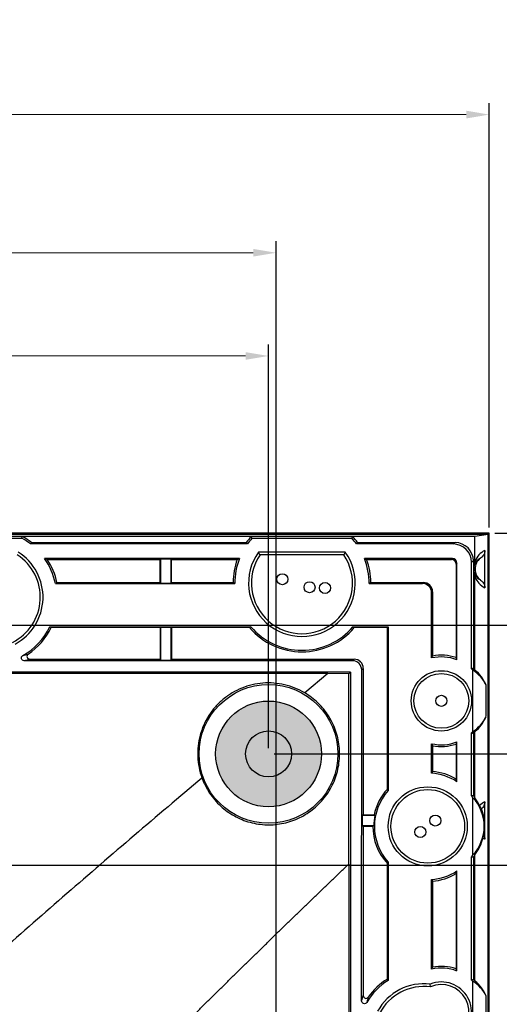
# Model space of a CAD drawing. Units: millimetres. Extents: x 2903 to 3767, y 599 to 1210.
# Drawn here: x 3311 to 3364, y 1049 to 1156 of the extents above; entities that cross this region are included whole.
import ezdxf

# ---------------------------------------------------------------- set-up
doc = ezdxf.new("R2010")
doc.units = ezdxf.units.MM
doc.header["$LTSCALE"] = 0.25
doc.layers.get('0').update_dxf_attribs({"lineweight": 25})
doc.layers.add('1', color=7, linetype='Continuous', true_color=0xffffff)
doc.styles.add('Times New Roman', font='times.ttf')
doc.dimstyles.new('承认书标注样式', dxfattribs={"dimtxt": 8, "dimasz": 2.5, "dimexe": 1.25, "dimexo": 0.625, "dimgap": 1, "dimtad": 1, "dimdec": 1, "dimzin": 1, "dimdsep": 46, "dimtxsty": 'Times New Roman', "dimcen": 0.09, "dimclrd": 7, "dimclre": 7, "dimclrt": 7, "dimadec": 0, "dimazin": 0, "dimtol": 1, "dimtp": 0.1, "dimtm": 0.1, "dimtfac": 1, "dimtmove": 0, "dimatfit": 3, "dimfxl": 0, "dimtolj": 1, "dimlwd": -1, "dimlwe": -1, "dimarcsym": 0})

# ---------------------------------------------------------------- blocks, each defined once
blk = doc.blocks.new('*D145')
at = {"color": 3, "ltscale": 0.3, "transparency": 16777216}
for p, q in [((3136.53, 1076.46), (3136.53, 1120.36)), ((3338.54, 1076.46), (3338.54, 1120.36))]:
    blk.add_line(p, q, dxfattribs=at)
at = {"color": 3, "lineweight": 5, "ltscale": 0.3, "transparency": 16777216}
blk.add_line((3139.03, 1119.11), (3336.04, 1119.11), dxfattribs=at)
at = {"color": 3, "ltscale": 0.3, "transparency": 16777216}
for points in [[(3139.03, 1119.53), (3139.03, 1118.69), (3136.53, 1119.11)], [(3336.04, 1119.52), (3336.04, 1118.69), (3338.54, 1119.11)]]:
    blk.add_solid(points, dxfattribs=at)
at = {"color": 3, "ltscale": 0.3, "transparency": 16777216, "insert": (3237.54, 1124.19), "char_height": 8, "attachment_point": 5, "rotation": 359.9986, "style": 'Times New Roman'}
blk.add_mtext('\\A1;202.0±0.1', dxfattribs=at)
blk = doc.blocks.new('*D146')
at = {"color": 3, "ltscale": 0.3, "transparency": 16777216}
for p, q in [((3339.16, 1075.83), (3410.24, 1075.83)), ((3339.16, 873.83), (3410.24, 873.83))]:
    blk.add_line(p, q, dxfattribs=at)
at = {"color": 3, "lineweight": 5, "ltscale": 0.3, "transparency": 16777216}
blk.add_line((3408.99, 876.33), (3408.99, 1073.33), dxfattribs=at)
at = {"color": 3, "ltscale": 0.3, "transparency": 16777216}
for points in [[(3408.57, 1073.33), (3409.4, 1073.33), (3408.99, 1075.83)], [(3408.57, 876.33), (3409.4, 876.33), (3408.99, 873.83)]]:
    blk.add_solid(points, dxfattribs=at)
at = {"color": 3, "ltscale": 0.3, "transparency": 16777216, "insert": (3403.91, 975.39), "char_height": 8, "attachment_point": 5, "rotation": 90, "style": 'Times New Roman'}
blk.add_mtext('\\A1;202.0±0.1', dxfattribs=at)
blk = doc.blocks.new('*D147')
at = {"color": 3, "ltscale": 0.3, "transparency": 16777216}
for p, q in [((3238.16, 1089.83), (3426.9, 1089.83)), ((3238.16, 859.83), (3426.9, 859.83))]:
    blk.add_line(p, q, dxfattribs=at)
at = {"color": 3, "lineweight": 5, "ltscale": 0.3, "transparency": 16777216}
blk.add_line((3425.65, 1087.33), (3425.65, 862.33), dxfattribs=at)
at = {"color": 3, "ltscale": 0.3, "transparency": 16777216}
for points in [[(3425.23, 1087.33), (3426.07, 1087.33), (3425.65, 1089.83)], [(3425.23, 862.33), (3426.07, 862.33), (3425.65, 859.83)]]:
    blk.add_solid(points, dxfattribs=at)
at = {"color": 3, "ltscale": 0.3, "transparency": 16777216, "insert": (3420.57, 974.95), "char_height": 8, "attachment_point": 5, "rotation": 90, "style": 'Times New Roman'}
blk.add_mtext('\\A1;230.0±0.1', dxfattribs=at)
blk = doc.blocks.new('*D149')
at = {"color": 3, "ltscale": 0.3, "transparency": 16777216}
for p, q in [((3274.16, 1063.73), (3394.61, 1063.73)), ((3274.16, 885.93), (3394.61, 885.93))]:
    blk.add_line(p, q, dxfattribs=at)
at = {"color": 3, "lineweight": 5, "ltscale": 0.3, "transparency": 16777216}
blk.add_line((3393.36, 1061.23), (3393.36, 888.43), dxfattribs=at)
at = {"color": 3, "ltscale": 0.3, "transparency": 16777216}
for points in [[(3392.94, 1061.23), (3393.78, 1061.23), (3393.36, 1063.73)], [(3392.94, 888.43), (3393.78, 888.43), (3393.36, 885.93)]]:
    blk.add_solid(points, dxfattribs=at)
at = {"color": 3, "ltscale": 0.3, "transparency": 16777216, "insert": (3388.28, 975.09), "char_height": 8, "attachment_point": 5, "rotation": 90, "style": 'Times New Roman'}
blk.add_mtext('\\A1;177.8±0.1', dxfattribs=at)
blk = doc.blocks.new('*D152')
at = {"color": 3, "ltscale": 0.3, "transparency": 16777216}
for p, q in [((3135.7, 1019.37), (3135.7, 1131.58)), ((3339.37, 1019.37), (3339.37, 1131.58))]:
    blk.add_line(p, q, dxfattribs=at)
at = {"color": 3, "lineweight": 5, "ltscale": 0.3, "transparency": 16777216}
blk.add_line((3138.2, 1130.33), (3336.87, 1130.33), dxfattribs=at)
at = {"color": 3, "ltscale": 0.3, "transparency": 16777216}
for points in [[(3138.2, 1130.75), (3138.2, 1129.92), (3135.7, 1130.33)], [(3336.87, 1130.75), (3336.87, 1129.92), (3339.37, 1130.33)]]:
    blk.add_solid(points, dxfattribs=at)
at = {"color": 3, "ltscale": 0.3, "transparency": 16777216, "insert": (3238.22, 1135.41), "char_height": 8, "attachment_point": 5, "style": 'Times New Roman'}
blk.add_mtext('\\A1;203.7±0.1', dxfattribs=at)
blk = doc.blocks.new('*D165')
at = {"color": 3, "ltscale": 0.3, "transparency": 16777216}
for p, q in [((3363.16, 1099.83), (3442.54, 1099.83)), ((3363.16, 849.83), (3442.54, 849.83))]:
    blk.add_line(p, q, dxfattribs=at)
at = {"color": 3, "lineweight": 5, "ltscale": 0.3, "transparency": 16777216}
blk.add_line((3441.29, 1097.33), (3441.29, 852.33), dxfattribs=at)
at = {"color": 3, "ltscale": 0.3, "transparency": 16777216}
for points in [[(3440.87, 1097.33), (3441.7, 1097.33), (3441.29, 1099.83)], [(3440.87, 852.33), (3441.7, 852.33), (3441.29, 849.83)]]:
    blk.add_solid(points, dxfattribs=at)
at = {"color": 3, "ltscale": 0.3, "transparency": 16777216, "insert": (3436.22, 974.63), "char_height": 8, "attachment_point": 5, "rotation": 90, "style": 'Times New Roman'}
blk.add_mtext('\\A1;250', dxfattribs=at)
blk = doc.blocks.new('*D166')
at = {"color": 3, "ltscale": 0.3, "transparency": 16777216}
for p, q in [((3112.54, 1100.46), (3112.54, 1146.61)), ((3362.54, 1100.46), (3362.54, 1146.61))]:
    blk.add_line(p, q, dxfattribs=at)
at = {"color": 3, "lineweight": 5, "ltscale": 0.3, "transparency": 16777216}
blk.add_line((3115.04, 1145.36), (3360.04, 1145.36), dxfattribs=at)
at = {"color": 3, "ltscale": 0.3, "transparency": 16777216}
for points in [[(3115.04, 1145.78), (3115.04, 1144.94), (3112.54, 1145.36)], [(3360.04, 1145.78), (3360.04, 1144.94), (3362.54, 1145.36)]]:
    blk.add_solid(points, dxfattribs=at)
at = {"color": 3, "ltscale": 0.3, "transparency": 16777216, "insert": (3236.64, 1150.43), "char_height": 8, "attachment_point": 5, "style": 'Times New Roman'}
blk.add_mtext('\\A1;250', dxfattribs=at)

msp = doc.modelspace()

# ---------------------------------------------------------------- hatches: boundary and pattern name
h = msp.add_hatch(color=7)
h.dxf.hatch_style = 1
h.paths.add_polyline_path([(3332.79, 1075.84, 1), (3344.29, 1075.84, 1)])

# ---------------------------------------------------------------- linework, layer by layer
at = {"color": 0}
msp.add_lwpolyline([(3112.54, 849.83), (3362.54, 849.83), (3362.54, 1099.83), (3112.54, 1099.83)], close=True, dxfattribs=at)
at = {"layer": '1', "color": 7, "linetype": 'Continuous'}
for p, q in [((3112.64, 1099.73), (3362.44, 1099.73)), ((3360.98, 1099.47), (3114.09, 1099.47)), ((3311.76, 1099.47), (3304.68, 1099.47)), ((3304.73, 1099.28), (3311.71, 1099.28)), ((3311.71, 1099.28), (3311.76, 1099.47)), ((3312.77, 1098.82), (3312.66, 1098.66)), ((3312.77, 1098.82), (3336.12, 1098.82)), ((3336.24, 1098.66), (3336.12, 1098.82)), ((3347.68, 1099.47), (3336.65, 1099.47)), ((3336.74, 1099.28), (3336.65, 1099.47)), ((3336.74, 1099.28), (3347.6, 1099.28)), ((3347.68, 1099.47), (3347.6, 1099.28)), ((3348.22, 1098.82), (3348.09, 1098.66)), ((3348.22, 1098.82), (3358.82, 1098.82)), ((3358.61, 1098.66), (3358.82, 1098.82)), ((3362.41, 1099.7), (3360.98, 1099.47)), ((3360.98, 1096.79), (3360.98, 1099.47)), ((3362.44, 1099.73), (3362.41, 1099.7)), ((3362.41, 849.96), (3362.41, 1099.7)), ((3362.44, 1099.73), (3362.44, 849.93)), ((3336.24, 1098.66), (3312.66, 1098.66)), ((3346.88, 1097.77), (3337.46, 1097.77)), ((3358.61, 1098.66), (3348.09, 1098.66)), ((3362.06, 1093.89), (3362.06, 1097.96)), ((3335.38, 1097.08), (3314.18, 1097.08)), ((3314.48, 1096.98), (3326.77, 1096.98)), ((3326.77, 1096.98), (3326.83, 1097.05)), ((3326.77, 1094.47), (3326.77, 1096.98)), ((3326.83, 1097.05), (3327.93, 1097.05)), ((3326.83, 1094.4), (3326.83, 1097.05)), ((3327.93, 1097.05), (3327.93, 1094.4)), ((3327.99, 1096.98), (3327.93, 1097.05)), ((3327.99, 1094.47), (3327.99, 1096.98)), ((3327.99, 1096.98), (3335.14, 1096.98)), ((3335.14, 1096.98), (3335.38, 1097.08)), ((3346.73, 1097.48), (3337.61, 1097.48)), ((3358.53, 1097.08), (3348.96, 1097.08)), ((3348.96, 1097.08), (3349.2, 1096.98)), ((3349.2, 1096.98), (3358.43, 1096.98)), ((3358.43, 1096.98), (3358.53, 1097.08)), ((3359.03, 1096.58), (3358.93, 1096.48)), ((3359.03, 1086.07), (3359.03, 1096.58)), ((3360.82, 1096.82), (3360.61, 1096.66)), ((3360.61, 1085.08), (3360.61, 1096.66)), ((3360.82, 1096.82), (3360.82, 1085.14)), ((3358.93, 1096.48), (3358.93, 1086.31)), ((3315.36, 1094.37), (3315.54, 1094.47)), ((3315.54, 1094.47), (3326.77, 1094.47)), ((3326.83, 1094.4), (3326.77, 1094.47)), ((3326.83, 1094.4), (3327.93, 1094.4)), ((3327.93, 1094.4), (3327.99, 1094.47)), ((3327.99, 1094.47), (3334.68, 1094.47)), ((3334.68, 1094.47), (3334.87, 1094.37)), ((3349.47, 1094.37), (3349.66, 1094.47)), ((3349.66, 1094.47), (3355.37, 1094.47)), ((3355.27, 1094.37), (3355.37, 1094.47)), ((3360.98, 1084.97), (3360.98, 1095.06)), ((3315.36, 1094.37), (3334.87, 1094.37)), ((3349.47, 1094.37), (3355.27, 1094.37)), ((3356.37, 1093.47), (3356.27, 1093.37)), ((3356.27, 1086.26), (3356.27, 1093.37)), ((3356.37, 1093.47), (3356.37, 1086.48)), ((3314.77, 1089.65), (3336.62, 1089.65)), ((3314.92, 1089.56), (3314.77, 1089.65)), ((3326.77, 1089.56), (3314.92, 1089.56)), ((3326.77, 1089.56), (3326.83, 1089.62)), ((3326.77, 1089.56), (3326.77, 1086.13)), ((3326.83, 1089.62), (3327.93, 1089.62)), ((3326.83, 1086.02), (3326.83, 1089.62)), ((3327.93, 1089.62), (3327.93, 1086.02)), ((3327.99, 1089.56), (3327.93, 1089.62)), ((3327.99, 1089.56), (3327.99, 1086.13)), ((3336.47, 1089.56), (3327.99, 1089.56)), ((3336.62, 1089.65), (3336.47, 1089.56)), ((3347.71, 1089.65), (3351.55, 1089.65)), ((3347.87, 1089.56), (3347.71, 1089.65)), ((3351.46, 1089.56), (3347.87, 1089.56)), ((3351.55, 1089.65), (3351.46, 1089.56)), ((3351.46, 1072), (3351.46, 1089.56)), ((3351.55, 1089.65), (3351.55, 1071.84)), ((3347.67, 1085.96), (3311.96, 1085.96)), ((3312.58, 1086.13), (3326.77, 1086.13)), ((3326.83, 1086.02), (3326.77, 1086.13)), ((3326.83, 1086.02), (3327.93, 1086.02)), ((3327.93, 1086.02), (3327.99, 1086.13)), ((3327.99, 1086.13), (3347.84, 1086.13)), ((3347.67, 1085.96), (3347.84, 1086.13)), ((3356.37, 1086.48), (3356.27, 1086.26)), ((3359.03, 1086.07), (3358.93, 1086.31)), ((3348.66, 1048.96), (3348.67, 1084.96)), ((3348.84, 1085.13), (3348.67, 1084.96)), ((3348.84, 1085.13), (3348.84, 1069.19)), ((3360.72, 1084.97), (3360.72, 1078.24)), ((3342.63, 1084.56), (3255.79, 1084.56)), ((3344.99, 1084.56), (3342.47, 1082.47)), ((3344.99, 1084.56), (3342.63, 1084.56)), ((3347.27, 1084.55), (3344.99, 1084.56)), ((3347.27, 1084.55), (3347.45, 1084.73)), ((3347.27, 1063.85), (3347.27, 1084.55)), ((3347.45, 1084.73), (3347.45, 1010.27)), ((3362.2, 1079.88), (3362.2, 1083.33)), ((3360.61, 1071.27), (3360.61, 1078.13)), ((3360.82, 1078.06), (3360.82, 1071.3)), ((3360.98, 1071.05), (3360.98, 1078.23)), ((3356.27, 1073.74), (3356.27, 1076.94)), ((3356.27, 1076.94), (3356.37, 1076.73)), ((3356.37, 1076.73), (3356.37, 1073.92)), ((3358.93, 1076.9), (3359.03, 1077.14)), ((3358.93, 1076.9), (3358.93, 1073.09)), ((3359.03, 1072.8), (3359.03, 1077.14)), ((3356.37, 1073.92), (3356.27, 1073.74)), ((3351.55, 1071.84), (3351.46, 1072)), ((3360.72, 1071.1), (3360.72, 1064.81)), ((3362.06, 1066.55), (3362.06, 1070.62)), ((3348.84, 1069.19), (3348.73, 1069.14)), ((3350.11, 1069.14), (3348.73, 1069.14)), ((3348.73, 1069.14), (3348.73, 1068.04)), ((3348.84, 1069.19), (3350.01, 1069.19)), ((3350.01, 1069.19), (3350.11, 1069.14)), ((3348.73, 1068.04), (3349.99, 1068.04)), ((3348.73, 1068.04), (3348.84, 1067.98)), ((3348.84, 1067.98), (3348.84, 1049.55)), ((3348.84, 1067.98), (3349.88, 1067.98)), ((3349.99, 1068.04), (3349.88, 1067.98)), ((3360.61, 1051.23), (3360.61, 1064.64)), ((3360.82, 1064.6), (3360.82, 1051.29)), ((3360.98, 1051.12), (3360.98, 1064.86)), ((3347.27, 1063.85), (3347.27, 1010.64)), ((3351.46, 1063.91), (3351.55, 1064.07)), ((3351.46, 1051.35), (3351.46, 1063.91)), ((3351.55, 1064.07), (3351.55, 1051.2)), ((3358.93, 1062.82), (3358.93, 1052.46)), ((3359.03, 1052.22), (3359.03, 1063.1)), ((3356.27, 1052.41), (3356.27, 1062.17)), ((3356.27, 1062.17), (3356.37, 1061.99)), ((3356.37, 1061.99), (3356.37, 1052.63)), ((3356.37, 1052.63), (3356.27, 1052.41)), ((3359.03, 1052.22), (3358.93, 1052.46)), ((3351.55, 1051.2), (3351.46, 1051.35)), ((3356.16, 1050.5), (3356.12, 1050.8)), ((3360.72, 1051.12), (3360.72, 1044.38)), ((3362.2, 1046.01), (3362.2, 1049.48))]:
    msp.add_line(p, q, dxfattribs=at)
for centre, radius in [((3340.04, 1094.83), 0.6), ((3343, 1093.96), 0.6), ((3344.68, 1093.88), 0.6), ((3357.33, 1081.6), 3.28), ((3357.33, 1081.6), 2.98), ((3338.54, 1075.83), 7.55), ((3338.54, 1075.83), 5.75), ((3357.33, 1081.6), 0.6), ((3338.54, 1075.83), 2.5), ((3355.85, 1067.95), 4.3), ((3355.85, 1067.95), 4), ((3356.67, 1068.58), 0.6), ((3355.04, 1067.33), 0.6)]:
    msp.add_circle(centre, radius, dxfattribs=at)
for centre, radius, start, end in [((3308.22, 1092.87), 7.3, 52.5186, 61.407), ((3308.22, 1092.87), 7.49, 52.5759, 61.7837), ((3342.17, 1094.4), 7.49, 137.407, 143.8589), ((3342.17, 1094.4), 7.3, 138.0656, 144.2826), ((3342.17, 1094.4), 7.3, 35.7174, 41.9344), ((3342.17, 1094.4), 7.49, 36.1411, 42.593), ((3308.22, 1092.87), 5.8, 298.5085, 57.8291), ((3342.17, 1094.4), 5.8, 144.3812, 35.6188), ((3308.22, 1092.87), 5.5, 296.8626, 56.9482), ((3308.22, 1092.87), 7.3, 11.906, 35.2321), ((3308.22, 1092.87), 7.49, 12.3471, 33.3175), ((3342.17, 1094.4), 7.49, 159.8246, 179.4585), ((3342.17, 1094.4), 7.3, 158.4614, 180.198), ((3342.17, 1094.4), 5.5, 145.9544, 34.0456), ((3342.17, 1094.4), 7.3, 359.802, 21.5386), ((3342.17, 1094.4), 7.49, 0.5415, 20.1754), ((3362.53, 1095.93), 1.68, 163.1943, 196.8057), ((3308.22, 1092.87), 7.3, 299.5237, 333.86), ((3308.22, 1092.87), 7.47, 304.0919, 333.7715), ((3342.17, 1094.4), 7.47, 220.3017, 319.6983), ((3342.17, 1094.4), 7.3, 220.5664, 319.4336), ((3357.33, 1081.6), 4.78, 69.1623, 102.793), ((3357.33, 1081.6), 4.97, 71.1757, 101.1608), ((3357.33, 1081.6), 4.78, 44.7122, 46.6484), ((3357.33, 1081.6), 4.97, 42.6997, 45.3966), ((3295.34, -362240.66), 363325.39, 89.9917823, 90.0082383), ((3357.33, 1081.6), 4.78, 313.3516, 315.2878), ((3357.33, 1081.6), 4.97, 314.6034, 317.3003), ((3357.33, 1081.6), 4.78, 257.207, 290.8377), ((3357.33, 1081.6), 4.97, 258.8392, 288.8243), ((3355.85, 1067.95), 5.8, 56.792, 85.8763), ((3355.85, 1067.95), 5.99, 59.0633, 85.0876), ((3355.85, 1067.95), 5.97, 137.3269, 168.0369), ((3355.85, 1067.95), 5.8, 137.9296, 222.0704), ((3355.85, 1067.95), 5.8, 32.8321, 34.8819), ((3355.85, 1067.95), 5.99, 31.1021, 33.9947), ((3355.85, 1067.95), 5.86, 168.3634, 179.1973), ((3355.85, 1067.95), 5.97, 179.7482, 222.6731), ((3355.85, 1067.95), 5.8, 325.1181, 327.1679), ((3355.85, 1067.95), 5.99, 326.0053, 328.8979), ((3355.85, 1067.95), 5.8, 274.1237, 303.208), ((3355.85, 1067.95), 5.99, 274.9124, 300.9367), ((3357.33, 1047.75), 4.97, 71.1899, 101.1534), ((3357.33, 1047.75), 4.78, 69.1787, 102.784), ((3355.47, 1045.04), 7.3, 122.4795, 148.9174), ((3355.47, 1045.04), 7.47, 122.4205, 144.5585), ((3355.47, 1045.04), 5.8, 83.5366, 150.9719), ((3355.47, 1045.04), 5.5, 82.7541, 152.5013), ((3357.33, 1047.75), 3.28, 305.2308, 111.5902), ((3357.33, 1047.75), 2.99, 302.3302, 113.0019), ((3357.33, 1047.75), 4.78, 44.7551, 46.6886), ((3357.33, 1047.75), 4.97, 42.744, 45.4369)]:
    msp.add_arc(centre, radius, start, end, dxfattribs=at)
for centre, major_axis, ratio, start_param, end_param in [((3358.82, 1096.81), (-1.6, -1.2), 0.998866, 2.500257, 4.069965), ((3358.61, 1096.66), (-1.6, -1.2), 0.998866, 2.500257, 4.069965), ((3363.13, 1095.93), (2.32, 0), 0.986483, 2.047214, 2.752102), ((3358.43, 1096.48), (-0.354, -0.354), 0.999695, 2.356347, 3.926839), ((3358.53, 1096.58), (-0.354, -0.354), 0.999695, 2.356347, 3.926839), ((3362.49, 1095.93), (1.49, 0), 0.999601, 2.219515, 4.06367), ((3355.37, 1093.47), (0.707, 0.707), 0.999695, 5.497939, 7.068431), ((3363.13, 1095.93), (2.32, 0), 0.986483, 3.531083, 4.235972), ((3355.27, 1093.37), (0.707, 0.707), 0.999695, 5.497939, 7.068431), ((3347.67, 1084.96), (0.708, 0.708), 0.998783, 5.498329, 7.068042), ((3347.84, 1085.13), (0.708, 0.708), 0.998783, 5.498329, 7.068042), ((3367.27, 1081.6), (10.87, 0), 0.404438, 2.206258, 2.230473), ((3358.43, 1081.6), (4.17, 0), 0.96418, 0.443361, 0.989796), ((3358.06, 1081.6), (4.49, 0), 0.986483, 0.399858, 0.86421), ((3358.43, 1081.6), (4.17, 0), 0.96418, 5.293389, 5.839825), ((3358.06, 1081.6), (4.49, 0), 0.986483, 5.418975, 5.883327), ((3367.27, 1081.6), (-10.87, 0), 0.404439, 0.91112, 0.935334), ((3363.95, 1067.95), (-8.85, 0), 0.404439, 5.073786, 5.099272), ((3357.14, 1067.95), (4.85, 0), 0.96418, 5.545352, 7.021019), ((3356.72, 1067.95), (5.29, 0), 0.986483, 0.446497, 0.634467), ((3363.13, 1068.58), (2.32, 0), 0.986483, 2.047214, 2.352946), ((3356.02, 1067.95), (6, 0), 0.999601, 6.123205, 6.608304), ((3356.72, 1067.95), (5.29, 0), 0.986483, 5.648718, 6.035559), ((3363.95, 1067.95), (8.85, 0), 0.404439, 4.325505, 4.350992), ((3367.29, 1047.75), (10.9, 0), 0.404439, 2.207053, 2.231234), ((3358.44, 1047.75), (4.18, 0), 0.96418, 0.445834, 0.990686), ((3358.07, 1047.75), (4.5, 0), 0.986483, 0.402104, 0.865076)]:
    msp.add_ellipse(centre, major_axis=major_axis, ratio=ratio, start_param=start_param, end_param=end_param, dxfattribs=at)
for points in [[(3337.61, 1097.48), (3337.56, 1097.58), (3337.51, 1097.68), (3337.46, 1097.77)], [(3346.88, 1097.77), (3346.83, 1097.68), (3346.78, 1097.58), (3346.73, 1097.48)], [(3314.18, 1097.08), (3314.28, 1097.05), (3314.38, 1097.01), (3314.48, 1096.98)], [(3360.98, 1096.79), (3360.98, 1096.66), (3360.96, 1096.54), (3360.92, 1096.41)], [(3360.92, 1095.44), (3360.96, 1095.31), (3360.98, 1095.19), (3360.98, 1095.06)], [(3311.82, 1086.52), (3312.03, 1086.57), (3312.23, 1086.63), (3312.41, 1086.68)], [(3312.58, 1086.13), (3312.39, 1086.07), (3312.19, 1086.01), (3311.96, 1085.96)], [(3359.03, 1072.8), (3359, 1072.9), (3358.96, 1073), (3358.93, 1073.09)], [(3361.94, 1067), (3362.02, 1066.87), (3362.06, 1066.71), (3362.06, 1066.55)], [(3358.93, 1062.82), (3358.96, 1062.91), (3359, 1063.01), (3359.03, 1063.1)], [(3348.66, 1048.96), (3348.72, 1049.17), (3348.78, 1049.36), (3348.84, 1049.55)], [(3349.38, 1049.37), (3349.33, 1049.2), (3349.27, 1049.01), (3349.22, 1048.81)]]:
    msp.add_open_spline(points, degree=3, dxfattribs=at)
for points, knots in [([(3362.06, 1097.96), (3362.06, 1097.77), (3362, 1097.6), (3361.82, 1097.32), (3361.71, 1097.2), (3361.59, 1097.11)], [0, 0, 0, 0, 0.5, 0.5, 1, 1, 1, 1]), ([(3361.59, 1097.11), (3361.48, 1097.06), (3361.37, 1096.99), (3361.2, 1096.84), (3361.15, 1096.78), (3361.06, 1096.67), (3361.03, 1096.63), (3360.98, 1096.53), (3360.95, 1096.48), (3360.92, 1096.41)], [0, 0, 0, 0, 0.5, 0.5, 0.75, 0.75, 0.875, 0.875, 1, 1, 1, 1]), ([(3360.92, 1095.44), (3360.95, 1095.37), (3360.98, 1095.32), (3361.03, 1095.22), (3361.06, 1095.18), (3361.15, 1095.07), (3361.2, 1095.01), (3361.37, 1094.86), (3361.48, 1094.79), (3361.59, 1094.74)], [0, 0, 0, 0, 0.125, 0.125, 0.25, 0.25, 0.5, 0.5, 1, 1, 1, 1]), ([(3361.59, 1094.74), (3361.71, 1094.65), (3361.82, 1094.54), (3362, 1094.25), (3362.06, 1094.08), (3362.06, 1093.89)], [0, 0, 0, 0, 0.5, 0.5, 1, 1, 1, 1]), ([(3311.96, 1085.96), (3311.9, 1085.96), (3311.83, 1085.98), (3311.73, 1086.06), (3311.69, 1086.12), (3311.66, 1086.24), (3311.66, 1086.31), (3311.71, 1086.43), (3311.76, 1086.48), (3311.82, 1086.52)], [0, 0, 0, 0, 0.25, 0.25, 0.5, 0.5, 0.75, 0.75, 1, 1, 1, 1]), ([(3312.41, 1086.68), (3312.36, 1086.64), (3312.32, 1086.59), (3312.27, 1086.47), (3312.27, 1086.4), (3312.31, 1086.28), (3312.35, 1086.23), (3312.45, 1086.15), (3312.51, 1086.13), (3312.58, 1086.13)], [0, 0, 0, 0, 0.25, 0.25, 0.5, 0.5, 0.75, 0.75, 1, 1, 1, 1]), ([(3342.47, 1082.47), (3341.78, 1082.88), (3341.05, 1083.17), (3339.89, 1083.44), (3339.5, 1083.5), (3338.72, 1083.56), (3338.32, 1083.56), (3337.54, 1083.5), (3337.14, 1083.43), (3336.37, 1083.25), (3336, 1083.13), (3335.27, 1082.84), (3334.91, 1082.66), (3334.24, 1082.25), (3333.92, 1082.02), (3333.31, 1081.52), (3333.02, 1081.24), (3332.5, 1080.65), (3332.26, 1080.34), (3331.84, 1079.68), (3331.65, 1079.33), (3331.33, 1078.6), (3331.2, 1078.23), (3331, 1077.48), (3330.93, 1077.09), (3330.84, 1076.3), (3330.83, 1075.91), (3330.86, 1075.12), (3330.91, 1074.73), (3331.06, 1073.96), (3331.17, 1073.58), (3331.3, 1073.2)], [0, 0, 0, 0, 0.125, 0.125, 0.1875, 0.1875, 0.25, 0.25, 0.3125, 0.3125, 0.375, 0.375, 0.4375, 0.4375, 0.5, 0.5, 0.5625, 0.5625, 0.625, 0.625, 0.6875, 0.6875, 0.75, 0.75, 0.8125, 0.8125, 0.875, 0.875, 0.9375, 0.9375, 1, 1, 1, 1]), ([(3331.3, 1073.2), (3331.41, 1072.91), (3331.53, 1072.63), (3331.81, 1072.08), (3332.12, 1071.55), (3332.49, 1071.06), (3332.89, 1070.59), (3333.11, 1070.36), (3333.79, 1069.74), (3334.28, 1069.38), (3335.09, 1068.93), (3335.37, 1068.8), (3335.94, 1068.57), (3336.23, 1068.47), (3337.12, 1068.23), (3337.74, 1068.14), (3338.66, 1068.11), (3338.96, 1068.12), (3339.57, 1068.18), (3339.88, 1068.23), (3340.49, 1068.36), (3340.78, 1068.44), (3341.37, 1068.64), (3341.65, 1068.76), (3342.49, 1069.17), (3343, 1069.5), (3343.71, 1070.09), (3343.94, 1070.31), (3344.36, 1070.75), (3344.56, 1070.99), (3344.93, 1071.48), (3345.09, 1071.74), (3345.4, 1072.28), (3345.54, 1072.55), (3345.9, 1073.4), (3346.07, 1073.99), (3346.26, 1075.22), (3346.29, 1075.84), (3346.21, 1076.75), (3346.17, 1077.06), (3346.05, 1077.67), (3345.97, 1077.97), (3345.77, 1078.55), (3345.66, 1078.83), (3345.4, 1079.39), (3345.25, 1079.66), (3344.76, 1080.45), (3344.37, 1080.93), (3343.71, 1081.57), (3343.47, 1081.77), (3342.98, 1082.15), (3342.73, 1082.32), (3342.47, 1082.47)], [0, 0, 0, 0, 0.03125, 0.03125, 0.0625, 0.09375, 0.09375, 0.125, 0.125, 0.1875, 0.1875, 0.21875, 0.21875, 0.25, 0.25, 0.3125, 0.3125, 0.34375, 0.34375, 0.375, 0.375, 0.40625, 0.40625, 0.4375, 0.4375, 0.5, 0.5, 0.53125, 0.53125, 0.5625, 0.5625, 0.59375, 0.59375, 0.625, 0.625, 0.6875, 0.6875, 0.75, 0.75, 0.78125, 0.78125, 0.8125, 0.8125, 0.84375, 0.84375, 0.875, 0.875, 0.9375, 0.9375, 0.96875, 0.96875, 1, 1, 1, 1]), ([(3331.3, 1073.2), (3328.84, 1071.13), (3326.38, 1069.05), (3321.48, 1064.86), (3319.04, 1062.75), (3311.74, 1056.41), (3306.91, 1052.15), (3299.65, 1045.76), (3297.23, 1043.64), (3292.37, 1039.39), (3289.94, 1037.28), (3286.3, 1034.1), (3285.09, 1033.04), (3282.69, 1030.89), (3281.5, 1029.81), (3279.18, 1027.58), (3278.06, 1026.43), (3276.51, 1024.58), (3276.02, 1023.94), (3275.07, 1022.62), (3274.63, 1021.93), (3274.2, 1021.22)], [0, 0, 0, 0, 0.125, 0.125, 0.25, 0.25, 0.5, 0.5, 0.625, 0.625, 0.75, 0.75, 0.8125, 0.8125, 0.875, 0.875, 0.9375, 0.9375, 0.96875, 0.96875, 1, 1, 1, 1]), ([(3361.7, 1069.87), (3361.68, 1069.89), (3361.66, 1069.91), (3361.62, 1069.98), (3361.6, 1070), (3361.56, 1070.08), (3361.53, 1070.13), (3361.49, 1070.21)], [0, 0, 0, 0, 0.5, 0.5, 0.75, 0.75, 1, 1, 1, 1]), ([(3362.06, 1070.62), (3362.06, 1070.46), (3362.02, 1070.32), (3361.89, 1070.06), (3361.8, 1069.96), (3361.7, 1069.87)], [0, 0, 0, 0, 0.5, 0.5, 1, 1, 1, 1]), ([(3361.85, 1066.68), (3361.86, 1066.73), (3361.87, 1066.76), (3361.89, 1066.83), (3361.9, 1066.86), (3361.92, 1066.93), (3361.93, 1066.97), (3361.94, 1067)], [0, 0, 0, 0, 0.25, 0.25, 0.5, 0.5, 1, 1, 1, 1]), ([(3361.85, 1066.67), (3361.89, 1066.65), (3361.96, 1066.61), (3362.03, 1066.57), (3362.06, 1066.55)], [0, 0, 0, 0, 0.49257, 1, 1, 1, 1]), ([(3299.44, 1016.33), (3299.53, 1016.44), (3299.7, 1016.66), (3299.96, 1016.99), (3300.23, 1017.31), (3300.51, 1017.63), (3300.78, 1017.94), (3301.07, 1018.25), (3301.35, 1018.55), (3301.64, 1018.86), (3301.93, 1019.16), (3302.22, 1019.46), (3302.51, 1019.76), (3302.8, 1020.06), (3303.09, 1020.36), (3303.39, 1020.65), (3303.69, 1020.95), (3303.98, 1021.24), (3304.28, 1021.54), (3304.58, 1021.83), (3304.87, 1022.12), (3305.17, 1022.42), (3305.47, 1022.71), (3305.77, 1023), (3306.07, 1023.29), (3306.36, 1023.59), (3306.66, 1023.88), (3306.96, 1024.17), (3307.26, 1024.46), (3307.56, 1024.76), (3307.86, 1025.05), (3308.16, 1025.34), (3308.46, 1025.63), (3308.76, 1025.92), (3309.05, 1026.22), (3309.35, 1026.51), (3309.65, 1026.8), (3309.95, 1027.09), (3310.25, 1027.39), (3310.55, 1027.68), (3310.85, 1027.97), (3311.14, 1028.26), (3311.44, 1028.56), (3311.74, 1028.85), (3312.04, 1029.14), (3312.34, 1029.44), (3312.63, 1029.73), (3312.93, 1030.02), (3313.23, 1030.32), (3313.53, 1030.61), (3313.82, 1030.9), (3314.12, 1031.2), (3314.42, 1031.49), (3314.71, 1031.79), (3315.01, 1032.08), (3315.31, 1032.37), (3315.6, 1032.67), (3315.9, 1032.96), (3316.2, 1033.26), (3316.49, 1033.55), (3316.79, 1033.85), (3317.09, 1034.14), (3317.38, 1034.44), (3317.68, 1034.73), (3317.97, 1035.03), (3318.27, 1035.32), (3318.56, 1035.62), (3318.86, 1035.91), (3319.16, 1036.21), (3319.45, 1036.5), (3319.75, 1036.8), (3320.04, 1037.1), (3320.34, 1037.39), (3320.63, 1037.69), (3320.93, 1037.98), (3321.23, 1038.28), (3321.52, 1038.57), (3321.82, 1038.87), (3322.11, 1039.16), (3322.41, 1039.46), (3322.7, 1039.75), (3323, 1040.05), (3323.29, 1040.35), (3323.59, 1040.64), (3323.89, 1040.94), (3324.18, 1041.23), (3324.48, 1041.53), (3324.77, 1041.82), (3325.07, 1042.12), (3325.36, 1042.41), (3325.66, 1042.71), (3325.96, 1043), (3326.25, 1043.3), (3326.55, 1043.59), (3326.84, 1043.89), (3327.14, 1044.18), (3327.43, 1044.48), (3327.73, 1044.77), (3328.03, 1045.07), (3328.32, 1045.36), (3328.62, 1045.66), (3328.92, 1045.95), (3329.21, 1046.25), (3329.51, 1046.54), (3329.81, 1046.84), (3330.1, 1047.13), (3330.4, 1047.43), (3330.7, 1047.72), (3330.99, 1048.01), (3331.29, 1048.31), (3331.59, 1048.6), (3331.88, 1048.9), (3332.18, 1049.19), (3332.48, 1049.48), (3332.78, 1049.78), (3333.07, 1050.07), (3333.37, 1050.36), (3333.67, 1050.66), (3333.97, 1050.95), (3334.26, 1051.24), (3334.56, 1051.54), (3334.86, 1051.83), (3335.16, 1052.12), (3335.46, 1052.41), (3335.76, 1052.71), (3336.05, 1053), (3336.35, 1053.29), (3336.65, 1053.58), (3336.95, 1053.88), (3337.25, 1054.17), (3337.55, 1054.46), (3337.85, 1054.75), (3338.15, 1055.04), (3338.45, 1055.34), (3338.75, 1055.63), (3339.04, 1055.92), (3339.34, 1056.21), (3339.64, 1056.5), (3339.94, 1056.79), (3340.24, 1057.08), (3340.54, 1057.37), (3340.84, 1057.67), (3341.14, 1057.96), (3341.44, 1058.25), (3341.75, 1058.54), (3342.05, 1058.83), (3342.35, 1059.12), (3342.65, 1059.41), (3342.95, 1059.7), (3343.25, 1059.99), (3343.55, 1060.28), (3343.85, 1060.57), (3344.15, 1060.86), (3344.45, 1061.15), (3344.75, 1061.44), (3345.06, 1061.73), (3345.36, 1062.02), (3345.66, 1062.31), (3345.96, 1062.59), (3346.26, 1062.88), (3346.56, 1063.17), (3346.87, 1063.46), (3347.1, 1063.69), (3347.24, 1063.82), (3347.27, 1063.85)], [0, 0, 0, 0, 0.006243, 0.012466, 0.018681, 0.024891, 0.031096, 0.037297, 0.043496, 0.049694, 0.055891, 0.062088, 0.068285, 0.074481, 0.080678, 0.086875, 0.093071, 0.099268, 0.105465, 0.111662, 0.117859, 0.124057, 0.130254, 0.136452, 0.142649, 0.148847, 0.155044, 0.161242, 0.16744, 0.173637, 0.179835, 0.186033, 0.19223, 0.198428, 0.204626, 0.210823, 0.217021, 0.223219, 0.229416, 0.235614, 0.241811, 0.248008, 0.254206, 0.260403, 0.266601, 0.272798, 0.278995, 0.285192, 0.291389, 0.297587, 0.303784, 0.309981, 0.316178, 0.322375, 0.328572, 0.334769, 0.340966, 0.347163, 0.35336, 0.359557, 0.365754, 0.371951, 0.378148, 0.384345, 0.390542, 0.396739, 0.402936, 0.409133, 0.41533, 0.421527, 0.427724, 0.433921, 0.440118, 0.446315, 0.452512, 0.458709, 0.464907, 0.471104, 0.477301, 0.483498, 0.489695, 0.495892, 0.502089, 0.508286, 0.514483, 0.52068, 0.526878, 0.533075, 0.539272, 0.545469, 0.551666, 0.557863, 0.56406, 0.570257, 0.576454, 0.582651, 0.588848, 0.595045, 0.601242, 0.607439, 0.613636, 0.619833, 0.62603, 0.632227, 0.638424, 0.644621, 0.650818, 0.657015, 0.663212, 0.669409, 0.675606, 0.681803, 0.688, 0.694197, 0.700394, 0.706591, 0.712787, 0.718984, 0.725181, 0.731378, 0.737575, 0.743772, 0.749969, 0.756166, 0.762363, 0.76856, 0.774757, 0.780954, 0.787151, 0.793348, 0.799545, 0.805742, 0.811939, 0.818136, 0.824333, 0.83053, 0.836727, 0.842924, 0.849121, 0.855318, 0.861516, 0.867713, 0.87391, 0.880107, 0.886304, 0.892502, 0.898699, 0.904896, 0.911093, 0.917291, 0.923488, 0.929685, 0.935882, 0.94208, 0.948277, 0.954474, 0.960672, 0.966869, 0.973066, 0.979264, 0.985461, 0.991658, 0.997856, 1, 1, 1, 1]), ([(3348.84, 1049.55), (3348.84, 1049.48), (3348.86, 1049.42), (3348.93, 1049.32), (3348.98, 1049.28), (3349.1, 1049.24), (3349.17, 1049.24), (3349.29, 1049.28), (3349.34, 1049.32), (3349.38, 1049.37)], [0, 0, 0, 0, 0.25, 0.25, 0.5, 0.5, 0.75, 0.75, 1, 1, 1, 1]), ([(3349.22, 1048.81), (3349.18, 1048.75), (3349.13, 1048.71), (3349.01, 1048.66), (3348.94, 1048.65), (3348.82, 1048.69), (3348.76, 1048.73), (3348.68, 1048.83), (3348.66, 1048.9), (3348.66, 1048.96)], [0, 0, 0, 0, 0.25, 0.25, 0.5, 0.5, 0.75, 0.75, 1, 1, 1, 1])]:
    msp.add_open_spline(points, degree=3, knots=knots, dxfattribs=at)

# ---------------------------------------------------------------- dimensions: what is measured, and where the dimension line sits
at = {"color": 3, "ltscale": 0.3}
dim = msp.add_linear_dim(base=(3362.54, 1145.36), p1=(3112.54, 1099.83), p2=(3362.54, 1099.83), text='250', dimstyle='承认书标注样式', override={"dimclrd": 3, "dimclre": 3, "dimclrt": 3, "dimlwd": 5}, dxfattribs=at)
dim.commit()
dim.dimension.update_dxf_attribs({"geometry": '*D166', "text_midpoint": (3236.64, 1145.36), "dimtype": 160})
at = {"ltscale": 0.3}
dim = msp.add_linear_dim(base=(3339.37, 1130.33), p1=(3135.7, 1018.75), p2=(3339.37, 1018.75), dimstyle='承认书标注样式', override={"dimclrd": 3, "dimclre": 3, "dimclrt": 3, "dimlwd": 5}, dxfattribs=at)
dim.commit()
dim.dimension.update_dxf_attribs({"geometry": '*D152', "text_midpoint": (3238.22, 1130.33), "dimtype": 160})
for base, p1, p2, angle, picture, middle, dimtype in [((3338.54, 1119.11), (3136.53, 1075.84), (3338.54, 1075.83), 359.9986, '*D145', (3237.54, 1119.11), 161), ((3425.65, 859.83), (3237.54, 1089.83), (3237.54, 859.83), 270, '*D147', (3425.65, 974.95), 161), ((3408.99, 1075.83), (3338.54, 873.83), (3338.54, 1075.83), 90, '*D146', (3408.99, 975.39), 160), ((3393.36, 885.93), (3273.54, 1063.73), (3273.54, 885.93), 90, '*D149', (3393.36, 975.09), 160)]:
    dim = msp.add_linear_dim(base=base, p1=p1, p2=p2, angle=angle, dimstyle='承认书标注样式', override={"dimclrd": 3, "dimclre": 3, "dimclrt": 3, "dimlwd": 5}, dxfattribs=at)
    dim.commit()
    dim.dimension.update_dxf_attribs({"geometry": picture, "text_midpoint": middle, "dimtype": dimtype})
at = {"color": 3, "ltscale": 0.3}
dim = msp.add_linear_dim(base=(3441.29, 849.83), p1=(3362.54, 1099.83), p2=(3362.54, 849.83), angle=90, text='250', dimstyle='承认书标注样式', override={"dimclrd": 3, "dimclre": 3, "dimclrt": 3, "dimlwd": 5}, dxfattribs=at)
dim.commit()
dim.dimension.update_dxf_attribs({"geometry": '*D165', "text_midpoint": (3441.29, 974.63), "dimtype": 160})

doc.saveas('drawing.dxf')
